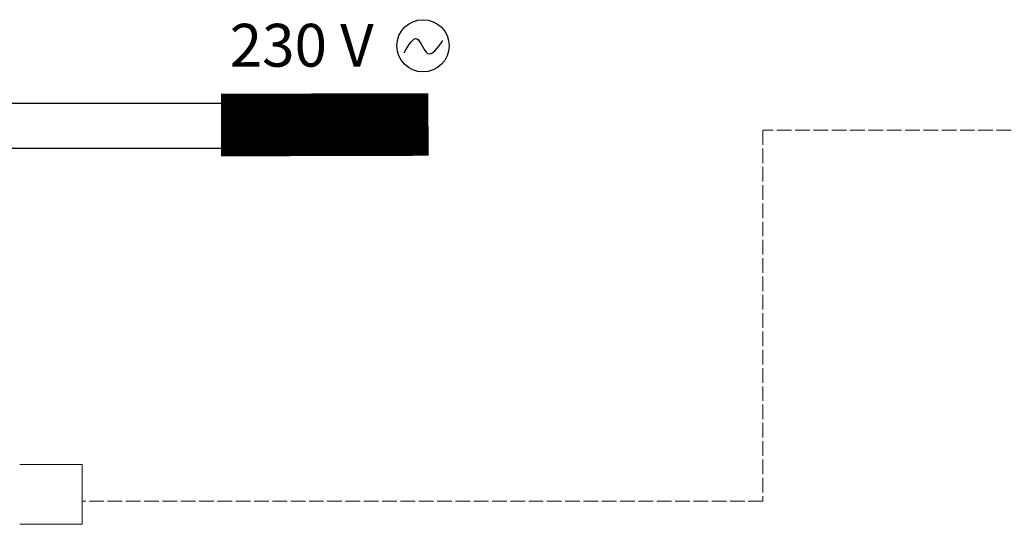
# Model space of a CAD drawing. Units: millimetres. Extents: x 922 to 42645, y -58 to 7941.
# Drawn here: x 8368 to 9175, y 2522 to 2936 of the extents above; entities that cross this region are included whole.
import ezdxf

# ---------------------------------------------------------------- set-up
doc = ezdxf.new("R2010")
doc.units = ezdxf.units.MM
doc.linetypes.add('ACAD_ISO02W100', pattern=[15, 12, -3])
doc.layers.add('AIRZONE HARDWARE', color=7, linetype='Continuous')
doc.layers.add('Circuit Frigorifique', color=5, linetype='Continuous')
doc.styles.get("Standard").update_dxf_attribs({"font": 'arial.ttf'})

msp = doc.modelspace()

# ---------------------------------------------------------------- linework, layer by layer
at = {"color": 6}
msp.add_line((8117.96, 2867.51), (8537.65, 2867.51), dxfattribs=at)
at = {"color": 3}
msp.add_line((8117.96, 2830.77), (8533.87, 2830.77), dxfattribs=at)
at = {"lineweight": 13, "transparency": 33554687}
for p, q in [((8419.23, 2571.54), (8368.1, 2571.54)), ((8419.23, 2522.42), (8419.23, 2571.54)), ((8368.1, 2522.42), (8419.23, 2522.42))]:
    msp.add_line(p, q, dxfattribs=at)
at = {"const_width": 51.32}
msp.add_lwpolyline([(8702.98, 2850.16), (8532.98, 2849.7)], dxfattribs=at)
at = {"layer": 'AIRZONE HARDWARE', "color": 5}
msp.add_circle((8698.51, 2914.66), 21.41, dxfattribs=at)
msp.add_spline([(8682.97, 2908.91), (8693.56, 2920.34), (8702.23, 2908.43), (8714.67, 2918.91)], degree=3, dxfattribs=at)
at = {"layer": 'Circuit Frigorifique', "color": 1, "linetype": 'ACAD_ISO02W100', "lineweight": 13}
for p, q in [((9240.54, 2845.5), (8977.07, 2845.5)), ((8977.07, 2845.5), (8977.07, 2541.36)), ((8977.07, 2541.36), (8419.23, 2541.36)), ((8977.07, 2541.36), (8793.91, 2541.36))]:
    msp.add_line(p, q, dxfattribs=at)

# ---------------------------------------------------------------- texts
at = {"layer": 'AIRZONE HARDWARE', "color": 7, "insert": (8540.06, 2915.11), "char_height": 35.1104, "width": 198.5517, "attachment_point": 4}
msp.add_mtext('{\\fCalibri|b0|i0|c0|p34;\\C5;230 V}', dxfattribs=at)

doc.saveas('drawing.dxf')
